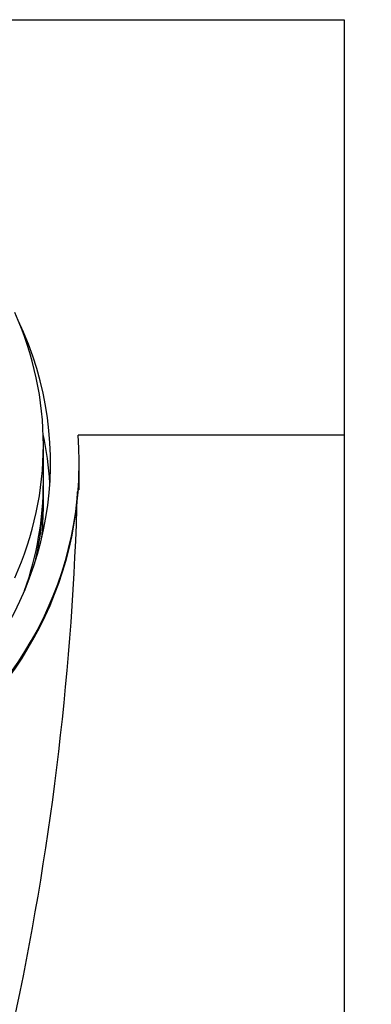
# Model space of a CAD drawing. Units: millimetres. Extents: x 0 to 1189, y 0 to 1162.
# Drawn here: x 618 to 630, y 1128 to 1162 of the extents above; entities that cross this region are included whole.
import ezdxf
from ezdxf import colors
from ezdxf.entities.mleader import LeaderData, LeaderLine
from ezdxf.math import Vec2, Vec3

# ---------------------------------------------------------------- set-up
doc = ezdxf.new("R2010")
doc.units = ezdxf.units.MM
doc.layers.add('DV2_Défaut', color=7, linetype='Continuous')
doc.layers.add('Défaut', color=7, linetype='Continuous')

# ---------------------------------------------------------------- blocks, each defined once
blk = doc.blocks.new('_DOT')
at = {"color": 0}
blk.add_line((0, 0), (-1, 0), dxfattribs=at)
at = {"color": 0, "const_width": 0.333}
blk.add_lwpolyline([(-0.1665, 0, 1), (0.1665, 0, 1)], format="xyb", close=True, dxfattribs=at)
blk = doc.blocks.new('SE1')
at = {"layer": 'DV2_Défaut', "color": 7, "linetype": 'Continuous'}
for p, q in [((583.93, 1162.159), (628.93, 1162.159)), ((628.93, 1162.159), (628.93, 1147.657)), ((628.93, 1147.657), (619.643, 1147.657)), ((628.93, 1147.657), (628.93, 1110.368)), ((618.43, 1146.017), (618.43, 1147.311)), ((619.68, 1146.634), (619.68, 1146.704)), ((619.68, 1145.755), (619.68, 1146.634)), ((618.43, 1145.189), (618.43, 1145.758))]:
    blk.add_line(p, q, dxfattribs=at)
blk.add_arc((519.484, 1148.313), 100.168, 337.73944, 358.49214, dxfattribs=at)
for centre, major_axis, start_param, end_param in [((606.43, 1147.311), (-12, 0), 2.730455, 3.552731), ((606.43, 1146.704), (-12.25, 0), 0, 3.574433), ((606.43, 1146.704), (-13.25, 0), -0.074556, 3.216149), ((606.43, 1145.278), (-12.25, 0), 3.201874, 3.346505), ((606.43, 1146.634), (-13.25, 0), 0, 3.141593), ((606.43, 1146.017), (-12, 0), 2.810111, 3.141593), ((606.43, 1145.758), (-12, 0), 2.922722, 3.152757), ((606.43, 1145.189), (12, 0), 6.187392, 6.283185)]:
    blk.add_ellipse(centre, major_axis=major_axis, ratio=0.965926, start_param=start_param, end_param=end_param, dxfattribs=at)

msp = doc.modelspace()

# ---------------------------------------------------------------- block references
at = {"layer": 'Défaut'}
msp.add_blockref('SE1', (0, 0), dxfattribs=at)

# ---------------------------------------------------------------- leaders
at = {"layer": 'Défaut', "color": 7, "linetype": 'Continuous'}
ml = msp.add_multileader_mtext('Standard', dxfattribs=at)
ml.set_content('{\\pxsm0.9;\\fSolid Edge ISO|b1||i0||c0|p34;\\W1.;29/06/2016\\P}', color=256)
ml.set_leader_properties()
ml.set_arrow_properties(name='DOT')
ml.build(insert=Vec2(0, 0))
ml.multileader.update_dxf_attribs({"leader_type": 0, "dogleg_length": 0, "arrow_head_size": 12})
ctx = ml.context
ctx.base_point, ctx.char_height, ctx.arrow_head_size, ctx.landing_gap_size = Vec3(1101.221, 1154.403), 12, 12, 4.2
notes = []
notes.append((ctx, [(0, (0, 0, 0), (0, 0), (1, 0), 1, [])]))
ctx.mtext.insert = Vec3(1103.221, 1160.523)
for ctx, leaders in notes:
    for number, flags, end, landing, length, lines in leaders:
        leader = LeaderData()
        leader.index, (leader.has_last_leader_line, leader.has_dogleg_vector, leader.attachment_direction) = number, flags
        leader.last_leader_point, leader.dogleg_vector, leader.dogleg_length = Vec3(end), Vec3(landing), length
        for number, points, colour, breaks in lines:
            line = LeaderLine()
            line.index, line.vertices, line.color, line.breaks = number, Vec3.list(points), colors.encode_raw_color(colour), breaks
            leader.lines.append(line)
        ctx.leaders.append(leader)

doc.saveas('drawing.dxf')
